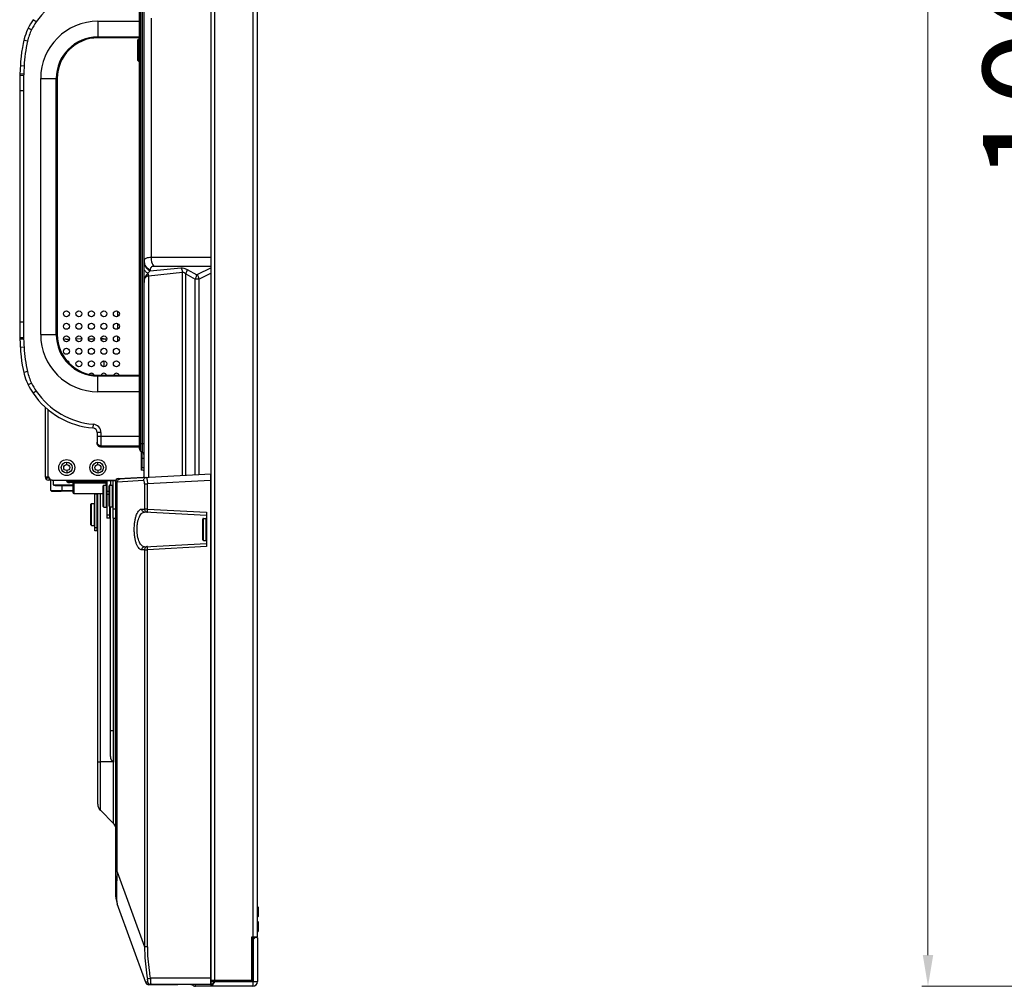
# Model space of a CAD drawing. Units: millimetres. Extents: x 247 to 5460, y 1302 to 3144.
# Drawn here: x 247 to 562, y 1646 to 1955 of the extents above; entities that cross this region are included whole.
import ezdxf

# ---------------------------------------------------------------- set-up
doc = ezdxf.new("R2010")
doc.units = ezdxf.units.MM
doc.layers.get('Defpoints').update_dxf_attribs({"lineweight": 0})
doc.layers.add('标注', color=7, linetype='Continuous', lineweight=0)
doc.dimstyles.new('55寸', dxfattribs={"dimscale": 4, "dimtxt": 8, "dimasz": 2.5, "dimexe": 0.5, "dimexo": 0.5, "dimgap": 0.6, "dimtad": 1, "dimdec": 1, "dimdsep": 46, "dimtxsty": 'Standard', "dimcen": 3, "dimclrd": 256, "dimclre": 256, "dimclrt": 256, "dimadec": 1, "dimazin": 2, "dimtfac": 1, "dimtdec": 1, "dimtmove": 0, "dimatfit": 3, "dimfxl": 1, "dimlwd": -1, "dimlwe": -1, "dimarcsym": 0})

# ---------------------------------------------------------------- blocks, each defined once
blk = doc.blocks.new('*D22')
at = {"layer": 'Defpoints', "color": 0}
for p in [(744.63, 2731.57), (599.63, 1661.71), (745.15, 1661.71)]:
    blk.add_point(p, dxfattribs=at)
at = {"layer": '标注'}
for p, q in [((742.63, 2731.57), (597.63, 2731.57)), ((599.63, 2721.57), (599.63, 1671.71)), ((743.15, 1661.71), (597.63, 1661.71))]:
    blk.add_line(p, q, dxfattribs=at)
for points in [[(601.3, 2721.57), (597.97, 2721.57), (599.63, 2731.57)], [(597.97, 1671.71), (601.3, 1671.71), (599.63, 1661.71)]]:
    blk.add_solid(points, dxfattribs=at)
at = {"layer": '标注', "insert": (575.78, 2196.64), "char_height": 32, "attachment_point": 5, "rotation": 90}
blk.add_mtext('1069.9(Opening Area) [42.12]', dxfattribs=at)
blk = doc.blocks.new('*D23')
at = {"layer": 'Defpoints', "color": 0}
for p in [(538.01, 2747.47), (747.59, 2747.47), (730.48, 1645.81)]:
    blk.add_point(p, dxfattribs=at)
at = {"layer": '标注'}
for p, q in [((745.59, 2747.47), (536.01, 2747.47)), ((538.01, 1655.81), (538.01, 2737.47)), ((728.48, 1645.81), (536.01, 1645.81))]:
    blk.add_line(p, q, dxfattribs=at)
for points in [[(539.68, 2737.47), (536.34, 2737.47), (538.01, 2747.47)], [(536.34, 1655.81), (539.68, 1655.81), (538.01, 1645.81)]]:
    blk.add_solid(points, dxfattribs=at)
at = {"layer": '标注', "insert": (515.77, 2196.64), "char_height": 32, "attachment_point": 5, "rotation": 90}
blk.add_mtext('1101.7 [43.37]', dxfattribs=at)

msp = doc.modelspace()

# ---------------------------------------------------------------- linework, layer by layer
at = {"color": 0, "linetype": 'Continuous'}
for p, q in [((308.53, 1646.14), (308.53, 2746.27)), ((309.73, 1647.61), (309.73, 2747.47)), ((321.83, 2747.47), (321.83, 1661.61)), ((323.33, 1661.61), (323.33, 2745.97)), ((287.03, 1808.67), (287.03, 2350.14)), ((286.03, 1817.08), (286.03, 1973.93)), ((286.53, 1816.8), (286.53, 1974.22)), ((285.53, 1817.95), (285.53, 1973.06)), ((252.49, 1954.65), (251.5, 1955.33)), ((272.23, 1954.82), (285.53, 1954.82)), ((272.23, 1954.82), (272.23, 1949.52)), ((289.25, 1955.85), (289.25, 1879.16)), ((250.99, 1952.08), (249.91, 1952.6)), ((249.7, 1948.45), (248.53, 1948.73)), ((272.23, 1949.82), (285.53, 1949.82)), ((285.53, 1949.52), (272.23, 1949.52)), ((285.06, 1942.29), (285.06, 1948.89)), ((285.26, 1949.09), (285.53, 1949.09)), ((285.26, 1942.09), (285.26, 1949.09)), ((248.3, 1947.74), (248.05, 1946.4)), ((285.26, 1942.09), (285.53, 1942.09)), ((247.41, 1940.36), (247.38, 1939.88)), ((247.42, 1940.55), (247.41, 1940.36)), ((248.62, 1940.48), (247.42, 1940.55)), ((248.47, 1937.48), (247.27, 1937.51)), ((248.49, 1937.91), (247.29, 1937.96)), ((253.94, 1936.52), (259.23, 1936.52)), ((253.94, 1854.49), (253.94, 1936.52)), ((258.93, 1854.49), (258.93, 1936.52)), ((259.23, 1936.52), (259.23, 1854.49)), ((247.23, 1933.52), (247.23, 1933.42)), ((247.23, 1933.42), (247.23, 1932.52)), ((248.43, 1932.52), (247.23, 1932.52)), ((247.23, 1932.52), (247.23, 1858.49)), ((247.24, 1935.43), (247.24, 1935.12)), ((248.43, 1932.52), (248.43, 1858.48)), ((308.53, 1879.16), (289.25, 1879.16)), ((288.99, 1874.88), (298.83, 1875.89)), ((308.53, 1876.34), (290.1, 1876.34)), ((308.53, 1875.86), (303.93, 1873.67)), ((288.28, 1874.14), (288.03, 1873.89)), ((288.43, 1873.36), (299.34, 1874.47)), ((288.43, 1873.36), (288.43, 1808.75)), ((288.99, 1875.22), (288.99, 1874.88)), ((299.34, 1809.33), (299.34, 1874.47)), ((300.36, 1873.9), (303.43, 1872.26)), ((300.36, 1809.38), (300.36, 1873.9)), ((300.86, 1875.32), (303.93, 1873.67)), ((308.53, 1874.11), (304.64, 1872.26)), ((304.64, 1872.26), (303.43, 1872.26)), ((303.43, 1809.54), (303.43, 1872.26)), ((304.64, 1809.6), (304.64, 1872.26)), ((278.53, 1862.03), (278.53, 1860.28)), ((248.43, 1858.49), (247.23, 1858.49)), ((278.53, 1858.03), (278.53, 1856.28)), ((253.94, 1854.49), (259.23, 1854.49)), ((278.53, 1854.03), (278.53, 1852.28)), ((248.45, 1853.48), (247.25, 1853.45)), ((248.47, 1853.05), (247.27, 1852.99)), ((262.06, 1853.04), (263.11, 1853.08)), ((265.21, 1853.15), (266.76, 1853.21)), ((266.76, 1853.21), (267.11, 1853.2)), ((269.21, 1853.16), (271.11, 1853.13)), ((270.38, 1853.14), (271.11, 1853.16)), ((273.2, 1853.1), (274.72, 1853.07)), ((273.21, 1853.19), (274.01, 1853.21)), ((274.01, 1853.21), (275.11, 1853.17)), ((248.61, 1850.43), (247.41, 1850.35)), ((265.62, 1848.37), (266.74, 1848.41)), ((266.78, 1848.44), (266.78, 1848.56)), ((262.73, 1845.64), (262.73, 1845.91)), ((274.13, 1846.1), (274.13, 1844.2)), ((249.67, 1842.66), (248.51, 1842.38)), ((272.23, 1841.49), (285.53, 1841.49)), ((272.23, 1836.2), (272.23, 1841.49)), ((285.53, 1841.19), (272.23, 1841.19)), ((250.99, 1838.93), (249.91, 1838.41)), ((252.48, 1836.37), (251.49, 1835.69)), ((285.53, 1836.2), (272.23, 1836.2)), ((255.36, 1831.28), (255.36, 1808.91)), ((256.16, 1830.6), (256.16, 1808.91)), ((270.76, 1825.78), (270.66, 1824.59)), ((273.23, 1823.09), (272.03, 1823.09)), ((272.03, 1823.09), (272.03, 1819.69)), ((273.23, 1823.09), (273.23, 1818.49)), ((285.53, 1821.89), (272.03, 1821.89)), ((287.03, 1819.51), (285.53, 1819.51)), ((273.23, 1818.89), (285.53, 1818.89)), ((285.53, 1818.49), (273.23, 1818.49)), ((286.53, 1816.8), (286.03, 1817.08)), ((286.06, 1817.08), (286.06, 1811.11)), ((286.26, 1817.08), (286.26, 1811.91)), ((262.26, 1812.86), (262.26, 1813.66)), ((272.26, 1812.86), (272.26, 1813.66)), ((286.26, 1814.91), (287.06, 1814.91)), ((262.26, 1810.96), (262.26, 1810.16)), ((272.26, 1810.96), (272.26, 1810.16)), ((308.53, 1809.81), (278.78, 1808.25)), ((286.56, 1811.11), (286.06, 1811.11)), ((286.26, 1811.91), (287.06, 1811.91)), ((286.28, 1811.11), (286.28, 1811.91)), ((286.56, 1811.11), (286.56, 1811.11)), ((255.36, 1808.91), (256.16, 1808.91)), ((256.56, 1808.51), (255.44, 1808.51)), ((256.16, 1808.91), (256.56, 1808.91)), ((257.56, 1807.91), (256.36, 1807.91)), ((256.56, 1808.91), (256.56, 1808.91)), ((257.21, 1804.57), (257.21, 1807.88)), ((257.56, 1807.91), (277.86, 1807.91)), ((257.56, 1807.91), (257.56, 1807.91)), ((257.9, 1807.88), (257.9, 1806.37)), ((257.9, 1806.37), (264.26, 1806.37)), ((262.21, 1807.68), (263.21, 1807.68)), ((263.21, 1807.18), (262.71, 1807.18)), ((262.71, 1807.18), (262.71, 1807.17)), ((262.71, 1807.17), (263.21, 1807.17)), ((263.21, 1807.68), (275.13, 1807.68)), ((263.21, 1807.68), (263.21, 1807.18)), ((275.13, 1807.18), (263.21, 1807.18)), ((264.26, 1807.17), (264.26, 1803.89)), ((264.56, 1807.18), (264.56, 1803.59)), ((264.56, 1807), (274.86, 1807)), ((274.86, 1806.28), (274.86, 1807.18)), ((275.42, 1807.69), (275.13, 1807.69)), ((275.13, 1807.69), (275.13, 1795.69)), ((275.61, 1807.69), (275.42, 1807.69)), ((275.72, 1807.69), (275.61, 1807.69)), ((275.97, 1807.69), (275.72, 1807.69)), ((276.25, 1807.69), (275.97, 1807.69)), ((277.06, 1807.69), (276.25, 1807.69)), ((276.25, 1807.69), (276.25, 1806.31)), ((277.86, 1807.71), (277.06, 1807.71)), ((277.06, 1807.71), (277.06, 1795.71)), ((278.43, 1807.28), (277.83, 1807.25)), ((277.83, 1807.25), (277.83, 1675.64)), ((286.83, 1807.72), (278.43, 1807.28)), ((278.43, 1682.49), (278.43, 1807.28)), ((278.8, 1808.44), (286.76, 1808.85)), ((278.8, 1808.44), (278.81, 1808.25)), ((286.07, 1808.63), (286.06, 1808.82)), ((286.76, 1808.85), (287.06, 1808.87)), ((287.2, 1806.74), (288.09, 1806.74)), ((287.2, 1806.74), (287.2, 1798.6)), ((308.27, 1807.8), (288.09, 1806.74)), ((288.09, 1798.6), (288.09, 1806.74)), ((308.53, 1807.8), (308.27, 1807.8)), ((308.27, 1807.8), (308.27, 1648.41)), ((257.21, 1804.57), (260.71, 1804.57)), ((257.41, 1804.37), (260.51, 1804.37)), ((260.51, 1804.37), (257.41, 1804.37)), ((257.41, 1804.37), (257.41, 1804.37)), ((258.76, 1806.17), (264.26, 1806.17)), ((260.71, 1804.37), (260.16, 1804.37)), ((260.16, 1804.37), (260.51, 1804.37)), ((260.16, 1804.37), (260.16, 1804.37)), ((264.26, 1804.37), (260.51, 1804.37)), ((260.71, 1806.17), (260.71, 1804.37)), ((260.71, 1804.57), (264.26, 1804.57)), ((264.56, 1803.65), (273.93, 1803.65)), ((264.56, 1803.59), (273.93, 1803.59)), ((272.01, 1803.36), (271.21, 1803.36)), ((271.21, 1791.66), (271.21, 1803.36)), ((272.01, 1791.66), (272.01, 1803.36)), ((272.21, 1704.18), (272.21, 1803.59)), ((273.03, 1702.2), (273.03, 1803.59)), ((273.93, 1799.48), (273.93, 1806.08)), ((274.13, 1806.28), (274.93, 1806.28)), ((274.13, 1799.28), (274.13, 1806.28)), ((274.93, 1806.28), (274.93, 1799.28)), ((275.13, 1804.39), (275.93, 1804.39)), ((275.13, 1803.39), (275.93, 1803.39)), ((275.86, 1799.51), (275.86, 1806.11)), ((276.06, 1806.31), (276.86, 1806.31)), ((276.06, 1799.31), (276.06, 1806.31)), ((276.86, 1806.31), (276.86, 1799.31)), ((270.01, 1793.58), (270.01, 1800.21)), ((270.21, 1800.41), (271.01, 1800.41)), ((270.21, 1793.38), (270.21, 1800.41)), ((270.21, 1800.38), (271.01, 1800.38)), ((271.01, 1800.41), (271.01, 1793.38)), ((274.13, 1799.28), (274.93, 1799.28)), ((275.93, 1799.31), (275.93, 1795.69)), ((276.06, 1799.31), (276.86, 1799.31)), ((276.23, 1719.37), (276.23, 1799.31)), ((277.06, 1798.71), (277.86, 1798.71)), ((286.32, 1798.64), (287.2, 1798.6)), ((288.09, 1798.6), (287.2, 1798.6)), ((307.03, 1796.61), (287.21, 1797.65)), ((288.09, 1798.6), (307.03, 1797.61)), ((307.03, 1797.61), (307.03, 1786.61)), ((275.93, 1796.69), (275.13, 1796.69)), ((275.93, 1795.69), (275.13, 1795.69)), ((277.06, 1795.71), (277.86, 1795.71)), ((277.23, 1717.64), (277.23, 1795.71)), ((277.36, 1717.56), (277.36, 1795.71)), ((305.83, 1788.81), (305.83, 1795.41)), ((306.03, 1795.61), (306.83, 1795.61)), ((306.03, 1788.61), (306.03, 1795.61)), ((306.83, 1795.61), (306.83, 1788.61)), ((270.21, 1793.38), (271.01, 1793.38)), ((272.01, 1792.66), (271.21, 1792.66)), ((272.01, 1791.66), (271.21, 1791.66)), ((287.21, 1786.57), (307.03, 1787.61)), ((306.03, 1788.61), (306.83, 1788.61)), ((287.2, 1785.62), (286.32, 1785.57)), ((287.2, 1785.62), (288.09, 1785.62)), ((287.2, 1785.62), (287.2, 1658.4)), ((307.03, 1786.61), (288.09, 1785.62)), ((288.09, 1658.4), (288.09, 1785.62)), ((276.23, 1727.74), (277.23, 1727.74)), ((277.36, 1727.74), (277.23, 1727.74)), ((272.21, 1717.7), (273.03, 1717.7)), ((277.12, 1717.7), (273.03, 1717.7)), ((277.36, 1717.56), (277.23, 1717.64)), ((277.27, 1697.95), (277.27, 1717.7)), ((277.27, 1697.95), (273.03, 1702.2)), ((277.27, 1697.92), (273.03, 1702.16)), ((278.43, 1682.49), (277.83, 1682.49)), ((278.43, 1682.49), (287.2, 1658.4)), ((287.59, 1647.06), (278.43, 1672.22)), ((323.39, 1667.96), (323.39, 1671.35)), ((323.53, 1671.2), (323.53, 1668.11)), ((323.53, 1670.66), (323.39, 1670.66)), ((323.39, 1668.66), (323.53, 1668.66)), ((323.39, 1663.26), (323.39, 1666.65)), ((323.53, 1665.96), (323.39, 1665.96)), ((323.53, 1666.5), (323.53, 1663.41)), ((321.53, 1661.61), (323.33, 1661.61)), ((321.53, 1647.91), (321.53, 1661.61)), ((321.73, 1647.91), (321.73, 1661.61)), ((321.83, 1647.71), (321.83, 1661.46)), ((322.71, 1661.54), (322.72, 1661.51)), ((322.72, 1661.51), (322.98, 1661.51)), ((322.91, 1661.61), (322.98, 1661.51)), ((323.39, 1663.96), (323.53, 1663.96)), ((288.09, 1658.4), (287.2, 1658.4)), ((322.07, 1660.94), (322.06, 1660.91)), ((322.06, 1647.71), (322.06, 1660.91)), ((323.33, 1661.21), (323.33, 1647.31)), ((308.28, 1646.41), (288.53, 1646.41)), ((288.53, 1646.31), (288.53, 1646.37)), ((297.86, 1646.31), (288.53, 1646.31)), ((288.56, 1646.41), (288.56, 1646.37)), ((292.22, 1646.37), (288.56, 1646.37)), ((308.53, 1648.41), (289.03, 1648.41)), ((292.22, 1646.38), (293.86, 1646.38)), ((292.34, 1646.38), (292.22, 1646.38)), ((294.73, 1646.38), (292.31, 1646.38)), ((292.31, 1646.38), (293.87, 1646.37)), ((294.36, 1646.37), (292.34, 1646.38)), ((293.87, 1646.37), (294.76, 1646.37)), ((295.7, 1646.38), (294.71, 1646.38)), ((296.76, 1646.38), (295.69, 1646.38)), ((296.73, 1646.38), (297.86, 1646.38)), ((302.56, 1646.31), (302.02, 1646.31)), ((303.53, 1645.81), (303.53, 1646.41)), ((308.51, 1645.81), (303.53, 1645.81)), ((308.53, 1647.81), (321.43, 1647.81)), ((308.53, 1647.81), (308.73, 1647.61)), ((308.53, 1647.61), (321.43, 1647.61)), ((308.73, 1647.51), (308.53, 1647.31)), ((308.53, 1647.31), (323.33, 1647.31)), ((308.83, 1645.85), (308.53, 1646.14)), ((308.83, 1645.81), (308.53, 1646.11)), ((308.53, 1645.81), (308.53, 1646.11)), ((321.83, 1645.81), (308.53, 1645.81)), ((308.73, 1647.51), (308.73, 1647.61)), ((308.73, 1647.51), (321.63, 1647.51)), ((308.84, 1645.89), (308.83, 1645.85)), ((308.83, 1645.85), (308.83, 1645.81)), ((309.73, 1647.51), (309.73, 1647.31)), ((310.03, 1647.61), (310.03, 1647.51)), ((311.23, 1647.61), (311.23, 1647.52)), ((314.51, 1647.61), (314.51, 1647.51)), ((318.95, 1647.61), (318.95, 1647.51)), ((320.43, 1647.61), (320.43, 1647.51)), ((320.43, 1647.61), (320.43, 1647.51)), ((321.43, 1647.81), (321.43, 1647.61)), ((321.53, 1647.91), (321.73, 1647.91)), ((321.63, 1647.51), (321.63, 1647.31)), ((321.73, 1647.53), (321.83, 1647.36)), ((321.83, 1647.71), (322.06, 1647.71)), ((321.83, 1647.36), (321.83, 1645.81)), ((322.05, 1647.63), (322.06, 1647.71))]:
    msp.add_line(p, q, dxfattribs=at)
for points in [[(249.91, 1952.6), (249.71, 1952.16), (249.4, 1951.45), (249.13, 1950.73), (248.88, 1949.99), (248.66, 1949.24), (248.53, 1948.73)], [(248.53, 1948.73), (248.3, 1947.74), (248.05, 1946.4), (247.83, 1944.98), (247.65, 1943.5), (247.51, 1941.93), (247.42, 1940.55)], [(248.05, 1946.4), (247.83, 1944.98), (247.8, 1944.69)], [(247.52, 1942), (247.51, 1941.93), (247.42, 1940.55)], [(247.42, 1940.55), (247.41, 1940.36), (247.38, 1939.88), (247.36, 1939.38), (247.33, 1938.85), (247.3, 1938.29), (247.29, 1937.96)], [(247.36, 1939.38), (247.33, 1938.85), (247.3, 1938.29), (247.29, 1937.96)], [(247.27, 1852.99), (247.28, 1852.7), (247.31, 1852.16), (247.34, 1851.63), (247.37, 1851.11), (247.4, 1850.6), (247.41, 1850.35)], [(247.31, 1852.16), (247.34, 1851.63), (247.37, 1851.11)], [(247.41, 1850.35), (247.51, 1849.03), (247.65, 1847.51), (247.83, 1846.05), (248.04, 1844.67), (248.29, 1843.36), (248.51, 1842.38)], [(248.02, 1844.82), (248.04, 1844.67), (248.29, 1843.36), (248.51, 1842.38)], [(248.51, 1842.38), (248.63, 1841.87), (248.85, 1841.11), (249.1, 1840.35), (249.38, 1839.62), (249.69, 1838.89), (249.91, 1838.41)]]:
    msp.add_lwpolyline(points, dxfattribs=at)
for centre, radius in [((262.16, 1861.15), 0.95), ((266.16, 1861.15), 0.95), ((270.16, 1861.15), 0.95), ((274.16, 1861.15), 0.95), ((278.16, 1861.15), 0.95), ((262.16, 1857.15), 0.95), ((266.16, 1857.15), 0.95), ((270.16, 1857.15), 0.95), ((274.16, 1857.15), 0.95), ((278.16, 1857.15), 0.95), ((262.16, 1853.15), 0.95), ((266.16, 1853.15), 0.95), ((270.16, 1853.15), 0.95), ((274.16, 1853.15), 0.95), ((278.16, 1853.15), 0.95), ((262.16, 1849.15), 0.95), ((266.16, 1849.15), 0.95), ((270.16, 1849.15), 0.95), ((274.16, 1849.15), 0.95), ((278.16, 1849.15), 0.95), ((266.16, 1845.15), 0.95), ((270.16, 1845.15), 0.95), ((274.16, 1845.15), 0.95), ((278.16, 1845.15), 0.95), ((262.26, 1811.91), 2.55), ((262.26, 1811.91), 1.75), ((262.26, 1811.91), 0.95), ((272.26, 1811.91), 2.55), ((272.26, 1811.91), 1.75), ((272.26, 1811.91), 0.95)]:
    msp.add_circle(centre, radius, dxfattribs=at)
for centre, radius, start, end in [((272.87, 1940.52), 24.8, 94.8824, 145.2855), ((267.94, 1943.94), 20, 145.2855, 154.3347), ((267.94, 1943.94), 18.8, 145.2855, 154.3347), ((272.23, 1936.52), 18.3, 90, 180), ((267.76, 1944.04), 18.59, 154.3825, 166.299), ((272.23, 1936.52), 13.3, 90, 180), ((272.23, 1936.52), 13, 90, 180), ((285.26, 1948.89), 0.2, 90, 180), ((285.26, 1942.29), 0.2, 180, 270), ((499.17, 1926.42), 250.94, 176.7884, 177.3771), ((415.57, 1933.94), 168.34, 179.3231, 179.4926), ((267.27, 1937.04), 20, 177.3436, 178.6326), ((267.27, 1937.04), 18.8, 177.3436, 178.6326), ((469.84, 1933.52), 222.6, 179.5885, 179.7567), ((584.23, 1933.09), 337, 179.7972, 179.9281), ((290.55, 1878.58), 3.69, 226.9909, 232.1381), ((289.97, 1877.46), 3.73, 238.576, 242.9564), ((272.23, 1854.49), 18.3, 180, 270), ((272.23, 1854.49), 13.3, 180, 270), ((272.23, 1854.49), 13, 180, 270), ((267.24, 1853.98), 20, 181.5103, 182.8407), ((267.24, 1853.98), 18.8, 181.5103, 182.8407), ((443.51, 1862.68), 195.28, 182.8263, 183.5957), ((262.23, 1848.25), 4.8, 92, 102.0412), ((274.63, 1848.27), 4.8, 84.4173, 89), ((262.16, 1845.15), 0.95, 0, 79.8139), ((267.77, 1846.97), 18.6, 193.4204, 205.623), ((270.16, 1841.15), 0.95, 24.7563, 137.0717), ((274.16, 1841.15), 0.95, 20.8587, 159.1413), ((278.16, 1841.15), 0.95, 20.8587, 159.1413), ((267.94, 1847.08), 20, 205.6735, 214.6955), ((267.94, 1847.08), 18.8, 205.6735, 214.6955), ((272.87, 1850.49), 26, 214.6955, 265.1176), ((272.87, 1850.49), 24.8, 214.6955, 265.1176), ((270.53, 1823.09), 2.7, 0, 85.1176), ((270.53, 1823.09), 1.5, 0, 85.1176), ((273.21, 1820.09), 1.18, 180.001, 181.5809), ((286.53, 1817.95), 1, 180, 240), ((286.03, 1815.93), 1, 0, 60), ((286.56, 1810.61), 0.5, 0, 90), ((308.28, 1809.54), 0.25, 0, 93), ((256.36, 1808.91), 1, 179.9983, 270), ((257.56, 1808.91), 1, 180, 270), ((262.71, 1807.68), 0.5, 180, 270), ((262.71, 1807.67), 0.5, 180, 270), ((264.56, 1807.3), 0.3, 204.5996, 270), ((274.86, 1807.3), 0.3, 270, 334.5373), ((278.83, 1807.25), 1, 93, 180), ((278.86, 1807.44), 1, 93, 180), ((257.41, 1804.57), 0.2, 180, 270), ((257.41, 1804.57), 0.2, 180, 270), ((260.16, 1804.57), 0.2, 270, 277.4131), ((264.56, 1803.89), 0.3, 180, 270), ((274.13, 1806.08), 0.2, 90, 180), ((276.06, 1806.11), 0.2, 90, 180), ((270.21, 1800.21), 0.2, 90, 180), ((270.21, 1800.18), 0.2, 90, 180), ((274.13, 1799.48), 0.2, 180, 270), ((276.06, 1799.51), 0.2, 180, 270), ((306.03, 1795.41), 0.2, 90, 180), ((306.83, 1795.41), 0.2, 0, 90), ((270.21, 1793.58), 0.2, 180, 270), ((306.03, 1788.81), 0.2, 180, 270), ((306.83, 1788.81), 0.2, 270, 0), ((278.23, 1719.37), 2, 180, 240), ((275.01, 1704.18), 2.8, 180, 225), ((275.01, 1704.14), 2.8, 210, 225), ((275.86, 1696.54), 2, 8.6282, 45), ((275.86, 1696.51), 2, 37.5, 45), ((287.83, 1675.64), 10, 180, 200), ((323.38, 1671.2), 0.15, 0, 88), ((323.38, 1668.11), 0.15, 272, 0), ((323.38, 1666.5), 0.15, 0, 88), ((322.08, 1661.46), 0.25, 143.0527, 180), ((325.49, 1657.25), 5.08, 125.1486, 125.7742), ((325.34, 1657.47), 4.81, 124.4657, 125.1494), ((324.96, 1658.03), 4.13, 122.8227, 124.4967), ((322.83, 1661.21), 0.5, 0, 53.2049), ((323.38, 1663.41), 0.15, 272, 0), ((323.25, 1659.99), 1.54, 131.8465, 133.3883), ((288.53, 1647.41), 1, 200, 270), ((288.53, 1647.31), 1, 200, 270), ((303.53, 1647.01), 1.2, 210, 270), ((308.28, 1646.66), 0.25, 270, 0), ((311.23, 1648.71), 1.2, 246.533, 270), ((321.43, 1647.91), 0.3, 270, 0), ((321.43, 1647.91), 0.1, 270, 0), ((321.63, 1647.71), 0.2, 270, 0), ((321.63, 1647.71), 0.4, 270, 300), ((321.83, 1647.31), 1.5, 270, 0)]:
    msp.add_arc(centre, radius, start, end, dxfattribs=at)
for points, knots in [([(249.7, 1948.45), (249.38, 1947.14), (248.92, 1944.49), (248.7, 1941.82), (248.62, 1940.48)], [0, 0, 0, 0, 0.49994, 1, 1, 1, 1]), ([(288.03, 1879.03), (287.88, 1878.99), (287.61, 1878.9), (287.28, 1878.67), (287.07, 1878.38), (287.03, 1878.16), (287.03, 1878.05)], [0, 0, 0, 0, 0.310146, 0.564411, 0.784077, 1, 1, 1, 1]), ([(289.25, 1879.16), (289.14, 1879.16), (288.73, 1879.15), (288.31, 1879.11), (288.03, 1879.03)], [0, 0, 0, 0, 0.281184, 1, 1, 1, 1]), ([(289.25, 1879.16), (289.25, 1878.9), (289.32, 1877.91), (289.67, 1876.93), (290.1, 1876.34)], [0, 0, 0, 0, 0.262741, 1, 1, 1, 1]), ([(287.03, 1878.05), (287.03, 1877.81), (287.08, 1877.48), (287.18, 1877.17), (287.2, 1877.09)], [0, 0, 0, 0, 0.747324, 1, 1, 1, 1]), ([(287.94, 1875.62), (287.66, 1875.9), (287.2, 1876.55), (287.03, 1877.33), (287.03, 1877.71)], [0, 0, 0, 0, 0.512007, 1, 1, 1, 1]), ([(288.03, 1874.28), (287.88, 1874.37), (287.61, 1874.57), (287.28, 1874.92), (287.08, 1875.3), (287.03, 1875.58), (287.03, 1875.71)], [0, 0, 0, 0, 0.291697, 0.551089, 0.783453, 1, 1, 1, 1]), ([(287.2, 1877.09), (287.25, 1876.98), (287.45, 1876.53), (287.76, 1876.13), (288.03, 1875.88)], [0, 0, 0, 0, 0.243911, 1, 1, 1, 1]), ([(290.1, 1876.34), (289.93, 1876.34), (289.61, 1876.3), (289.22, 1876.04), (289.02, 1875.66), (288.99, 1875.37), (288.99, 1875.22)], [0, 0, 0, 0, 0.286562, 0.523989, 0.751731, 1, 1, 1, 1]), ([(298.83, 1875.89), (299.15, 1875.92), (299.87, 1875.79), (300.52, 1875.5), (300.86, 1875.32)], [0, 0, 0, 0, 0.448605, 1, 1, 1, 1]), ([(299.34, 1874.47), (299.34, 1874.61), (299.28, 1875.11), (299.07, 1875.6), (298.83, 1875.89)], [0, 0, 0, 0, 0.259064, 1, 1, 1, 1]), ([(288.03, 1873.89), (287.87, 1873.72), (287.56, 1873.35), (287.24, 1872.69), (287.06, 1871.94), (287.03, 1871.42), (287.03, 1871.16)], [0, 0, 0, 0, 0.239618, 0.480508, 0.732184, 1, 1, 1, 1]), ([(287.03, 1871.15), (287.03, 1871.38), (287.06, 1871.81), (287.22, 1872.42), (287.53, 1872.94), (287.85, 1873.17), (288.03, 1873.25)], [0, 0, 0, 0, 0.274856, 0.528301, 0.764525, 1, 1, 1, 1]), ([(288.99, 1874.88), (288.89, 1874.93), (288.51, 1875.13), (288.16, 1875.4), (287.94, 1875.62)], [0, 0, 0, 0, 0.256251, 1, 1, 1, 1]), ([(288.03, 1873.25), (288.06, 1873.26), (288.19, 1873.31), (288.33, 1873.34), (288.43, 1873.36)], [0, 0, 0, 0, 0.24122, 1, 1, 1, 1]), ([(288.28, 1875.66), (288.34, 1875.62), (288.56, 1875.46), (288.8, 1875.32), (288.99, 1875.22)], [0, 0, 0, 0, 0.246462, 1, 1, 1, 1]), ([(288.99, 1874.88), (288.93, 1874.83), (288.66, 1874.62), (288.42, 1874.36), (288.28, 1874.14)], [0, 0, 0, 0, 0.229566, 1, 1, 1, 1]), ([(288.43, 1873.36), (288.43, 1873.56), (288.38, 1873.83), (288.3, 1874.08), (288.28, 1874.14)], [0, 0, 0, 0, 0.752083, 1, 1, 1, 1]), ([(299.34, 1874.47), (299.52, 1874.51), (299.81, 1874.38), (300.12, 1874.14), (300.28, 1873.99), (300.36, 1873.9)], [0, 0, 0, 0, 0.443841, 0.715535, 1, 1, 1, 1]), ([(300.36, 1873.9), (300.49, 1874.16), (300.69, 1874.62), (300.84, 1875.1), (300.86, 1875.32)], [0, 0, 0, 0, 0.571256, 1, 1, 1, 1]), ([(303.43, 1872.26), (303.55, 1872.51), (303.76, 1872.97), (303.9, 1873.46), (303.93, 1873.67)], [0, 0, 0, 0, 0.57126, 1, 1, 1, 1]), ([(304.64, 1872.26), (304.61, 1872.52), (304.45, 1873.05), (304.12, 1873.49), (303.93, 1873.67)], [0, 0, 0, 0, 0.50074, 1, 1, 1, 1]), ([(248.61, 1850.43), (248.69, 1849.12), (248.93, 1846.52), (249.37, 1843.93), (249.67, 1842.66)], [0, 0, 0, 0, 0.50005, 1, 1, 1, 1]), ([(273.23, 1818.89), (273.08, 1818.89), (272.77, 1818.95), (272.37, 1819.21), (272.1, 1819.6), (272.04, 1819.91), (272.03, 1820.06)], [0, 0, 0, 0, 0.250171, 0.50019, 0.750079, 1, 1, 1, 1]), ([(273.23, 1818.49), (273.07, 1818.49), (272.76, 1818.55), (272.36, 1818.82), (272.09, 1819.22), (272.03, 1819.54), (272.03, 1819.69)], [0, 0, 0, 0, 0.25002, 0.49999, 0.749971, 1, 1, 1, 1]), ([(308.27, 1809.79), (308.27, 1809.79), (308.27, 1809.79), (308.27, 1809.78), (308.27, 1809.77), (308.27, 1809.74), (308.26, 1809.7), (308.26, 1809.63), (308.26, 1809.55), (308.26, 1809.45), (308.26, 1809.33), (308.26, 1809.15), (308.26, 1808.89), (308.26, 1808.55), (308.27, 1808.18), (308.27, 1807.93), (308.27, 1807.8)], [0, 0, 0, 0, 0.00127, 0.004924, 0.010963, 0.019374, 0.043241, 0.076358, 0.118374, 0.168858, 0.227358, 0.293285, 0.444797, 0.617526, 0.805038, 1, 1, 1, 1]), ([(257.9, 1806.37), (258.03, 1806.32), (258.31, 1806.22), (258.6, 1806.17), (258.76, 1806.17)], [0, 0, 0, 0, 0.466007, 1, 1, 1, 1]), ([(278.43, 1807.28), (278.43, 1807.4), (278.47, 1807.65), (278.67, 1807.98), (278.97, 1808.21), (279.21, 1808.27), (279.32, 1808.28)], [0, 0, 0, 0, 0.247658, 0.509976, 0.766076, 1, 1, 1, 1]), ([(287.72, 1808.72), (287.6, 1808.71), (287.37, 1808.65), (287.07, 1808.42), (286.87, 1808.09), (286.83, 1807.84), (286.83, 1807.72)], [0, 0, 0, 0, 0.233924, 0.490024, 0.752342, 1, 1, 1, 1]), ([(287.2, 1806.74), (287.2, 1806.87), (287.19, 1807.11), (287.12, 1807.39), (287.04, 1807.56), (286.98, 1807.65), (286.91, 1807.71), (286.86, 1807.72), (286.83, 1807.72)], [0, 0, 0, 0, 0.348472, 0.645092, 0.762694, 0.858547, 0.93527, 1, 1, 1, 1]), ([(287.72, 1808.72), (287.74, 1808.72), (287.78, 1808.69), (287.82, 1808.63), (287.86, 1808.54), (287.91, 1808.38), (287.96, 1808.13), (288.01, 1807.84), (288.06, 1807.37), (288.08, 1806.99), (288.09, 1806.74)], [0, 0, 0, 0, 0.034866, 0.061476, 0.095646, 0.187237, 0.308689, 0.456345, 0.625181, 1, 1, 1, 1]), ([(264.26, 1803.89), (264.26, 1803.86), (264.27, 1803.79), (264.34, 1803.71), (264.44, 1803.66), (264.52, 1803.65), (264.56, 1803.65)], [0, 0, 0, 0, 0.225406, 0.465886, 0.726303, 1, 1, 1, 1]), ([(286.32, 1785.57), (286.16, 1785.56), (285.81, 1785.64), (285.36, 1786.02), (284.95, 1786.61), (284.59, 1787.41), (284.29, 1788.4), (284.07, 1789.54), (283.92, 1790.79), (283.88, 1792.11), (283.92, 1793.42), (284.07, 1794.68), (284.29, 1795.82), (284.59, 1796.8), (284.95, 1797.6), (285.36, 1798.19), (285.81, 1798.57), (286.16, 1798.65), (286.32, 1798.64)], [0, 0, 0, 0, 0.03148, 0.069042, 0.116603, 0.17542, 0.245106, 0.324227, 0.41028, 0.500035, 0.589784, 0.67583, 0.754933, 0.824632, 0.883423, 0.93096, 0.968524, 1, 1, 1, 1]), ([(287.21, 1786.57), (287.05, 1786.56), (286.72, 1786.62), (286.26, 1786.93), (285.85, 1787.43), (285.49, 1788.11), (285.18, 1788.94), (284.95, 1789.92), (284.81, 1790.99), (284.76, 1792.11), (284.81, 1793.23), (284.95, 1794.3), (285.18, 1795.27), (285.49, 1796.11), (285.85, 1796.78), (286.26, 1797.28), (286.72, 1797.59), (287.05, 1797.65), (287.21, 1797.65)], [0, 0, 0, 0, 0.03553, 0.075848, 0.124565, 0.183161, 0.251737, 0.328958, 0.412764, 0.500008, 0.587248, 0.671046, 0.748255, 0.816824, 0.875423, 0.924147, 0.964468, 1, 1, 1, 1]), ([(287.21, 1797.65), (287.09, 1797.65), (286.85, 1797.71), (286.55, 1797.94), (286.36, 1798.27), (286.32, 1798.52), (286.32, 1798.64)], [0, 0, 0, 0, 0.233924, 0.490024, 0.752342, 1, 1, 1, 1]), ([(287.2, 1798.6), (287.2, 1798.47), (287.24, 1798.22), (287.44, 1797.9), (287.73, 1797.67), (287.97, 1797.61), (288.09, 1797.6)], [0, 0, 0, 0, 0.257142, 0.509981, 0.757029, 1, 1, 1, 1]), ([(288.09, 1797.6), (288.09, 1797.6), (288.08, 1797.61), (288.08, 1797.63), (288.07, 1797.69), (288.07, 1797.78), (288.07, 1797.9), (288.07, 1798.05), (288.07, 1798.29), (288.08, 1798.47), (288.09, 1798.6)], [0, 0, 0, 0, 0.007003, 0.022193, 0.079612, 0.171954, 0.295943, 0.446805, 0.618894, 1, 1, 1, 1]), ([(286.32, 1785.57), (286.32, 1785.69), (286.36, 1785.94), (286.55, 1786.27), (286.85, 1786.5), (287.09, 1786.56), (287.21, 1786.57)], [0, 0, 0, 0, 0.247658, 0.509976, 0.766076, 1, 1, 1, 1]), ([(288.09, 1786.61), (287.97, 1786.61), (287.73, 1786.55), (287.44, 1786.32), (287.24, 1785.99), (287.2, 1785.74), (287.2, 1785.62)], [0, 0, 0, 0, 0.242971, 0.490019, 0.742858, 1, 1, 1, 1]), ([(288.09, 1785.62), (288.08, 1785.74), (288.07, 1785.93), (288.07, 1786.16), (288.07, 1786.31), (288.07, 1786.43), (288.07, 1786.52), (288.08, 1786.58), (288.08, 1786.61), (288.09, 1786.61), (288.09, 1786.61)], [0, 0, 0, 0, 0.38111, 0.553198, 0.704059, 0.828047, 0.920389, 0.977807, 0.992997, 1, 1, 1, 1]), ([(278.43, 1682.49), (278.39, 1681.86), (278.31, 1680.63), (278.22, 1678.83), (278.16, 1677.17), (278.15, 1676.11), (278.15, 1675.62)], [0, 0, 0, 0, 0.274709, 0.538213, 0.783202, 1, 1, 1, 1]), ([(278.15, 1675.62), (278.15, 1675.2), (278.16, 1674.46), (278.21, 1673.48), (278.29, 1672.76), (278.38, 1672.37), (278.43, 1672.22)], [0, 0, 0, 0, 0.365054, 0.651245, 0.859733, 1, 1, 1, 1]), ([(321.83, 1661.43), (321.9, 1661.37), (322.02, 1661.21), (322.06, 1661.01), (322.06, 1660.91)], [0, 0, 0, 0, 0.478196, 1, 1, 1, 1]), ([(322.52, 1661.37), (322.5, 1661.36), (322.39, 1661.28), (322.29, 1661.2), (322.22, 1661.14)], [0, 0, 0, 0, 0.243916, 1, 1, 1, 1]), ([(322.98, 1661.51), (323, 1661.51), (323.04, 1661.5), (323.08, 1661.5), (323.11, 1661.49)], [0, 0, 0, 0, 0.265744, 1, 1, 1, 1]), ([(323.11, 1661.49), (323.12, 1661.48), (323.16, 1661.47), (323.2, 1661.45), (323.22, 1661.43)], [0, 0, 0, 0, 0.265989, 1, 1, 1, 1]), ([(323.22, 1661.43), (323.24, 1661.41), (323.3, 1661.35), (323.33, 1661.27), (323.33, 1661.21)], [0, 0, 0, 0, 0.274578, 1, 1, 1, 1]), ([(287.2, 1658.4), (287.2, 1657.54), (287.26, 1654.14), (287.66, 1650.74), (288.11, 1648.23)], [0, 0, 0, 0, 0.250111, 1, 1, 1, 1]), ([(288.09, 1658.4), (288.09, 1655.89), (288.34, 1652.53), (288.88, 1649.23), (289.03, 1648.41)], [0, 0, 0, 0, 0.749799, 1, 1, 1, 1]), ([(288.15, 1647.2), (288.07, 1647.19), (287.95, 1647.17), (287.81, 1647.15), (287.73, 1647.13), (287.67, 1647.11), (287.62, 1647.1), (287.59, 1647.08), (287.59, 1647.06)], [0, 0, 0, 0, 0.431146, 0.601331, 0.740839, 0.849482, 0.927442, 1, 1, 1, 1]), ([(288.11, 1648.23), (288.15, 1648.24), (288.25, 1648.26), (288.56, 1648.32), (288.83, 1648.37), (289.03, 1648.41)], [0, 0, 0, 0, 0.115937, 0.34622, 1, 1, 1, 1]), ([(288.15, 1647.2), (288.16, 1647.2), (288.18, 1647.23), (288.2, 1647.33), (288.2, 1647.54), (288.17, 1647.86), (288.13, 1648.1), (288.11, 1648.23)], [0, 0, 0, 0, 0.032219, 0.092701, 0.306613, 0.62558, 1, 1, 1, 1]), ([(288.15, 1647.2), (288.2, 1646.98), (288.44, 1646.57), (288.9, 1646.41), (289.12, 1646.41)], [0, 0, 0, 0, 0.501621, 1, 1, 1, 1]), ([(289.03, 1648.41), (289.04, 1648.28), (289.06, 1648.02), (289.09, 1647.65), (289.11, 1647.31), (289.13, 1647.01), (289.14, 1646.76), (289.14, 1646.6), (289.14, 1646.5), (289.13, 1646.45), (289.13, 1646.42), (289.12, 1646.41), (289.12, 1646.41)], [0, 0, 0, 0, 0.194577, 0.38221, 0.554972, 0.706311, 0.830417, 0.922425, 0.955326, 0.979083, 0.993708, 1, 1, 1, 1]), ([(302.29, 1646.31), (302.29, 1646.31), (302.3, 1646.32), (302.3, 1646.34), (302.3, 1646.37), (302.3, 1646.39), (302.3, 1646.41)], [0, 0, 0, 0, 0.073121, 0.26982, 0.584074, 1, 1, 1, 1]), ([(308.27, 1648.41), (308.27, 1648.28), (308.27, 1648.02), (308.27, 1647.65), (308.27, 1647.31), (308.27, 1647.05), (308.27, 1646.86), (308.27, 1646.75), (308.27, 1646.65), (308.28, 1646.56), (308.28, 1646.5), (308.28, 1646.46), (308.28, 1646.43), (308.28, 1646.42), (308.28, 1646.41), (308.28, 1646.41), (308.28, 1646.41)], [0, 0, 0, 0, 0.195228, 0.383239, 0.556151, 0.707577, 0.773405, 0.831752, 0.882097, 0.923955, 0.956946, 0.980742, 0.989118, 0.995125, 0.99875, 1, 1, 1, 1]), ([(309.73, 1647.31), (309.59, 1647.18), (309.39, 1647.01), (309.12, 1646.77), (308.94, 1646.61), (308.78, 1646.46), (308.65, 1646.33), (308.57, 1646.24), (308.53, 1646.17), (308.53, 1646.14)], [0, 0, 0, 0, 0.329587, 0.486438, 0.632913, 0.763945, 0.873236, 0.953646, 1, 1, 1, 1]), ([(309.73, 1647.31), (309.63, 1647.17), (309.45, 1646.89), (309.18, 1646.51), (308.99, 1646.21), (308.88, 1646.01), (308.85, 1645.93), (308.84, 1645.89)], [0, 0, 0, 0, 0.306127, 0.593868, 0.837957, 0.932059, 1, 1, 1, 1]), ([(321.95, 1647.45), (321.99, 1647.48), (322.03, 1647.55), (322.05, 1647.61), (322.05, 1647.63)], [0, 0, 0, 0, 0.739776, 1, 1, 1, 1])]:
    msp.add_open_spline(points, degree=3, knots=knots, dxfattribs=at)
for points in [[(247.27, 1937.51), (247.23, 1935.81), (247.23, 1934.13), (247.23, 1932.52)], [(248.47, 1937.48), (248.43, 1935.83), (248.43, 1934.18), (248.43, 1932.52)], [(247.23, 1858.49), (247.21, 1856.87), (247.2, 1855.18), (247.25, 1853.45)], [(248.43, 1858.48), (248.41, 1856.82), (248.4, 1855.15), (248.45, 1853.48)], [(322.73, 1661.61), (322.72, 1661.59), (322.72, 1661.56), (322.71, 1661.54)], [(322.19, 1661.11), (322.14, 1661.06), (322.08, 1661.01), (322.07, 1660.94)], [(321.83, 1647.36), (321.88, 1647.38), (321.92, 1647.41), (321.95, 1647.45)]]:
    msp.add_open_spline(points, degree=3, dxfattribs=at)

# ---------------------------------------------------------------- dimensions: what is measured, and where the dimension line sits
at = {"layer": '标注'}
dim = msp.add_linear_dim(base=(538.01, 2747.47), p1=(730.48, 1645.81), p2=(747.59, 2747.47), angle=90, dimstyle='55寸', dxfattribs=at)
dim.commit()
dim.dimension.update_dxf_attribs({"geometry": '*D23', "text_midpoint": (538.01, 2196.64), "dimtype": 160})
dim = msp.add_linear_dim(base=(599.63, 1661.71), p1=(744.63, 2731.57), p2=(745.15, 1661.71), angle=90, dimstyle='55寸', override={"dimpost": '(Opening Area)'}, dxfattribs=at)
dim.commit()
dim.dimension.update_dxf_attribs({"geometry": '*D22', "text_midpoint": (599.63, 2196.64), "dimtype": 160})

doc.saveas('drawing.dxf')
